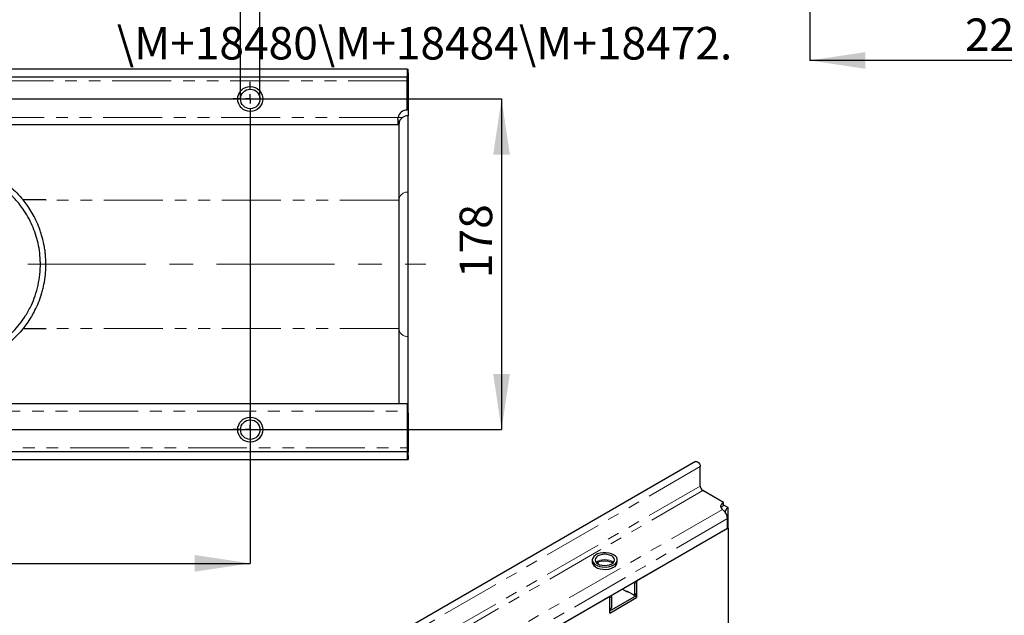
# Model space of a CAD drawing. Units: millimetres. Extents: x 8 to 1062, y -3 to 370.
# Drawn here: x 116 to 222, y 103 to 167 of the extents above; entities that cross this region are included whole.
import ezdxf

# ---------------------------------------------------------------- set-up
doc = ezdxf.new("R2010")
doc.units = ezdxf.units.MM
doc.linetypes.add('CENTERX2', pattern=[20.32, 12.7, -2.54, 2.54, -2.54])
doc.linetypes.add('PHANTOM', pattern=[12.7, 6.35, -1.27, 1.27, -1.27, 1.27, -1.27])
doc.layers.add('FORMAT', color=7, linetype='Continuous')
doc.styles.add('SLDTEXTSTYLE0', font='TXT', dxfattribs={"width": 0.7, "bigfont": 'bigfont'})
doc.styles.add('SLDTEXTSTYLE1', font='TXT', dxfattribs={"width": 0.7})
doc.dimstyles.new('SLDDIMSTYLE0', dxfattribs={"dimtxt": 3.5, "dimasz": 6, "dimexe": 0, "dimexo": 0.0625, "dimgap": 0.875, "dimtad": 1, "dimlfac": 5, "dimrnd": 1e-09, "dimzin": 12, "dimdsep": 46, "dimtxsty": 'SLDTEXTSTYLE1', "dimsah": 1, "dimcen": 0.09, "dimadec": 0, "dimazin": 3, "dimtfac": 1, "dimtmove": 0, "dimatfit": 0, "dimfxl": 0, "dimfrac": 2, "dimtolj": 1, "dimtzin": 12, "dimarcsym": 0})
doc.dimstyles.new('SLDDIMSTYLE1', dxfattribs={"dimtxt": 3.5, "dimasz": 6, "dimexe": 0, "dimexo": 0.0625, "dimgap": 0.875, "dimtad": 1, "dimlfac": 5, "dimrnd": 1e-09, "dimzin": 12, "dimdsep": 46, "dimtxsty": 'SLDTEXTSTYLE1', "dimsah": 1, "dimcen": 0.09, "dimadec": 0, "dimazin": 3, "dimtfac": 1, "dimtofl": 0, "dimtmove": 0, "dimatfit": 3, "dimfxl": 0, "dimfrac": 2, "dimtolj": 1, "dimtzin": 12, "dimarcsym": 0})

# ---------------------------------------------------------------- blocks, each defined once
blk = doc.blocks.new('_D')
at = {"layer": 'FORMAT'}
for p, q in [((139.47, 173.19), (124.77, 173.19)), ((139.47, 158.78), (139.47, 173.19)), ((139.47, 173.19), (141.57, 173.19)), ((141.57, 158.78), (141.57, 173.19)), ((141.57, 173.19), (153.57, 173.19))]:
    blk.add_line(p, q, dxfattribs=at)
for points in [[(139.47, 173.19), (133.47, 174.09), (133.47, 172.29)], [(141.57, 173.19), (147.57, 172.29), (147.57, 174.09)]]:
    blk.add_solid(points, dxfattribs=at)
at = {"layer": 'FORMAT', "char_height": 3.5, "attachment_point": 1}
for s, insert, style in [('%%c', (124.77, 177.71), 'SLDTEXTSTYLE1'), ('10,50', (129.84, 177.71), 'SLDTEXTSTYLE1'), ('4 \\M+18480\\M+18484\\M+18472.', (126.15, 172.36), 'SLDTEXTSTYLE0')]:
    blk.add_mtext(s, dxfattribs=dict(at, insert=insert, style=style))
blk = doc.blocks.new('_D_2')
at = {"layer": 'FORMAT'}
for p, q in [((76.37, 158.78), (167.58, 158.78)), ((167.58, 158.78), (167.58, 123.18)), ((76.37, 123.18), (167.58, 123.18))]:
    blk.add_line(p, q, dxfattribs=at)
for points in [[(167.58, 158.78), (166.68, 152.78), (168.48, 152.78)], [(167.58, 123.18), (168.48, 129.18), (166.68, 129.18)]]:
    blk.add_solid(points, dxfattribs=at)
at = {"layer": 'FORMAT', "insert": (163.07, 139.49), "char_height": 3.5, "attachment_point": 1, "rotation": 90, "style": 'SLDTEXTSTYLE1'}
blk.add_mtext('178', dxfattribs=at)
blk = doc.blocks.new('_D_3')
at = {"layer": 'FORMAT'}
for p, q in [((74.52, 156.93), (74.52, 108.78)), ((140.52, 156.93), (140.52, 108.78)), ((74.52, 108.78), (140.52, 108.78))]:
    blk.add_line(p, q, dxfattribs=at)
for points in [[(74.52, 108.78), (80.52, 107.88), (80.52, 109.68)], [(140.52, 108.78), (134.52, 109.68), (134.52, 107.88)]]:
    blk.add_solid(points, dxfattribs=at)
at = {"layer": 'FORMAT', "insert": (105.19, 113.29), "char_height": 3.5, "attachment_point": 1, "style": 'SLDTEXTSTYLE1'}
blk.add_mtext('330', dxfattribs=at)
blk = doc.blocks.new('SW_CENTERMARKSYMBOL_1')
at = {"layer": 'FORMAT', "color": 0}
for p, q in [((0, 1), (0, 1.85)), ((-1, 0), (-1.85, 0)), ((0, 0), (-0.5, 0)), ((0, 0), (0, 0.5)), ((0, 0), (0, -0.5)), ((0, 0), (0.5, 0)), ((1, 0), (1.85, 0)), ((0, -1), (0, -1.85))]:
    blk.add_line(p, q, dxfattribs=at)
blk = doc.blocks.new('SW_CENTERMARKSYMBOL_2')
at = {"layer": 'FORMAT', "color": 0}
for p, q in [((0, 1), (0, 1.85)), ((-1, 0), (-1.85, 0)), ((0, 0), (-0.5, 0)), ((0, 0), (0, 0.5)), ((0, 0), (0, -0.5)), ((0, 0), (0.5, 0)), ((1, 0), (1.85, 0)), ((0, -1), (0, -1.85))]:
    blk.add_line(p, q, dxfattribs=at)
blk = doc.blocks.new('_D_13')
at = {"layer": 'FORMAT'}
for p, q in [((200.77, 199.93), (200.77, 162.92)), ((245.17, 199.93), (245.17, 162.92)), ((245.17, 162.92), (200.77, 162.92))]:
    blk.add_line(p, q, dxfattribs=at)
for points in [[(200.77, 162.92), (206.77, 162.02), (206.77, 163.82)], [(245.17, 162.92), (239.17, 163.82), (239.17, 162.02)]]:
    blk.add_solid(points, dxfattribs=at)
at = {"layer": 'FORMAT', "insert": (217.48, 167.44), "char_height": 3.5, "attachment_point": 1, "style": 'SLDTEXTSTYLE1'}
blk.add_mtext('222', dxfattribs=at)

msp = doc.modelspace()

# ---------------------------------------------------------------- linework, layer by layer
at = {"color": 7, "linetype": 'Continuous', "lineweight": 25}
for p, q in [((157.4205, 161.9752), (57.6205, 161.9752)), ((157.4205, 161.9752), (157.4205, 161.1352)), ((157.4205, 161.9752), (157.5205, 161.9752)), ((157.4205, 161.5752), (157.5205, 161.5752)), ((157.5205, 161.5752), (157.5205, 161.9752)), ((157.5205, 161.5752), (157.5205, 161.1752)), ((157.5205, 161.1752), (157.5205, 156.9752)), ((157.4205, 161.1352), (57.6205, 161.1352)), ((157.4205, 160.7352), (157.4205, 161.1352)), ((157.4205, 157.5752), (157.4205, 160.7352)), ((157.5205, 148.7508), (157.5205, 156.9752)), ((156.4205, 155.9752), (57.6205, 155.9752)), ((156.4205, 156.5752), (156.4408, 156.7752)), ((156.4205, 156.5752), (156.4205, 155.9752)), ((156.4205, 156.3752), (156.604, 156.3752)), ((156.5205, 155.9752), (156.4205, 155.9752)), ((156.5205, 155.9752), (156.5205, 147.8869)), ((157.5205, 133.1996), (157.5205, 148.7508)), ((118.5205, 147.9035), (116.0645, 147.9035)), ((118.4301, 147.9034), (116.066, 147.9017)), ((118.5205, 147.9034), (118.4301, 147.9034)), ((118.5205, 147.9035), (118.5205, 147.9034)), ((156.5205, 147.8869), (156.5205, 134.0636)), ((116.0645, 134.047), (118.5205, 134.047)), ((116.0646, 134.047), (116.0645, 134.047)), ((116.0646, 134.047), (118.5205, 134.047)), ((118.5205, 134.047), (118.5205, 134.047)), ((156.5205, 134.0636), (156.5205, 125.9752)), ((157.5205, 124.9752), (157.5205, 133.1996)), ((58.6205, 125.9752), (157.4205, 125.9752)), ((157.4205, 125.9752), (157.4205, 125.1752)), ((157.4205, 125.1752), (157.4205, 121.2152)), ((157.5205, 124.9752), (157.5205, 120.7752)), ((157.4205, 121.2152), (157.4205, 120.8152)), ((57.6205, 120.8152), (157.4205, 120.8152)), ((57.6205, 119.9752), (157.4205, 119.9752)), ((157.4205, 120.8152), (157.4205, 119.9752)), ((157.4205, 120.3752), (157.5205, 120.3752)), ((157.4205, 119.9752), (157.5205, 119.9752)), ((157.5205, 120.3752), (157.5205, 120.7752)), ((157.5205, 120.3752), (157.5205, 119.9752)), ((188.4738, 119.7397), (117.9045, 79.0009)), ((188.9807, 117.0979), (188.9807, 119.2045)), ((191.498, 115.318), (189.2636, 116.608)), ((191.498, 114.4809), (191.3709, 114.5915)), ((191.498, 114.9914), (191.498, 115.318)), ((191.498, 115.0731), (191.993, 114.7873)), ((191.993, 112.5828), (191.993, 114.7873)), ((191.9223, 112.542), (191.9223, 113.6035)), ((191.9223, 112.542), (122.0602, 72.2114)), ((191.993, 112.5828), (182.1289, 106.8883)), ((191.993, 112.5828), (191.993, 94.3739)), ((177.3494, 109.1542), (177.3494, 108.9092)), ((177.957, 108.9073), (177.957, 108.7256)), ((180.0494, 108.9092), (180.0494, 109.1542)), ((181.9168, 106.6026), (181.9168, 105.4594)), ((182.1289, 106.8883), (182.1289, 105.0919)), ((182.1289, 106.725), (182.1289, 105.5819)), ((179.2297, 105.2147), (135.4598, 79.9469)), ((179.2297, 103.6633), (182.1289, 105.3369)), ((179.2297, 103.4183), (179.2297, 105.2147)), ((179.2297, 103.4183), (182.1289, 105.0919)), ((179.2297, 103.9082), (179.2297, 105.0514)), ((179.4419, 104.0307), (179.4419, 105.1739)), ((181.1389, 105.6635), (180.573, 105.9902)), ((181.7753, 105.3777), (181.0682, 105.7859)), ((181.0682, 105.7043), (181.0682, 105.7859)), ((181.2097, 105.7043), (181.1389, 105.6635)), ((181.8753, 105.3678), (182.0875, 105.4903)), ((182.1289, 105.3369), (181.9753, 105.4256)), ((182.1289, 105.0919), (182.1289, 105.3369)), ((179.2297, 103.8406), (179.4004, 103.9391)), ((179.2297, 103.4183), (179.2297, 103.6633))]:
    msp.add_line(p, q, dxfattribs=at)
at = {"color": 8, "linetype": 'PHANTOM', "lineweight": 18}
for p, q in [((157.4205, 161.1752), (157.5205, 161.1752)), ((157.4205, 160.7352), (57.6205, 160.7352)), ((156.4408, 156.7752), (57.6205, 156.7752)), ((156.4408, 156.7752), (156.9205, 156.7752)), ((156.5205, 147.8869), (118.531, 147.8869)), ((156.5205, 134.0636), (118.531, 134.0636)), ((58.6003, 125.1752), (157.4205, 125.1752)), ((57.6205, 121.2152), (157.4205, 121.2152)), ((157.5205, 120.7752), (157.4205, 120.7752)), ((188.9807, 119.2045), (118.4115, 78.4658)), ((188.9807, 117.0979), (118.4115, 76.3591)), ((189.2636, 116.608), (118.6943, 75.8692)), ((191.3709, 114.5915), (121.4945, 74.2527)), ((191.9223, 113.6035), (122.0602, 73.2729)), ((191.5894, 114.391), (191.7102, 114.4607)), ((182.1289, 106.725), (181.9168, 106.6026)), ((179.4419, 105.1739), (179.2297, 105.0514)), ((181.9168, 105.4594), (182.1289, 105.5819)), ((179.2297, 103.9082), (179.4419, 104.0307))]:
    msp.add_line(p, q, dxfattribs=at)
at = {"color": 7, "linetype": 'Continuous', "lineweight": 25, "flags": 128}
for points in [[(116.0645, 147.9035), (116.0647, 147.9033), (116.0649, 147.903), (116.0651, 147.9028), (116.0652, 147.9026), (116.0654, 147.9024), (116.0656, 147.9021), (116.0658, 147.9019), (116.066, 147.9017)], [(157.4205, 124.9803), (157.4402, 124.9785), (157.5205, 124.9752)], [(188.4738, 119.7397), (188.5701, 119.7584), (188.6838, 119.7189), (188.7974, 119.6272), (188.8938, 119.4972), (188.9581, 119.3488), (188.9807, 119.2045)], [(191.3709, 114.5915), (191.2892, 114.6782), (191.2342, 114.7717), (191.2076, 114.8692), (191.2102, 114.9678), (191.2419, 115.0648), (191.3017, 115.1573), (191.3879, 115.2425), (191.498, 115.318)], [(179.654, 109.7053), (179.4081, 109.8175), (179.124, 109.894), (178.8171, 109.9306), (178.5038, 109.9253), (178.201, 109.8785), (177.9251, 109.7926), (177.6909, 109.6723), (177.5111, 109.5241), (177.3954, 109.3559), (177.35, 109.1769), (177.3773, 108.9966), (177.4759, 108.8248), (177.6405, 108.6708), (177.8621, 108.5429), (178.1289, 108.4479), (178.4264, 108.3909), (178.7387, 108.3752), (179.0488, 108.4014), (179.3401, 108.4682), (179.5969, 108.572), (179.8053, 108.7072), (179.954, 108.8665), (180.0352, 109.0412), (180.0443, 109.2221), (179.9809, 109.3993), (179.8484, 109.5633), (179.654, 109.7053)], [(179.4419, 109.5828), (179.2244, 109.6791), (178.9712, 109.7397), (178.6994, 109.7603), (178.4277, 109.7397), (178.1744, 109.6791), (177.957, 109.5828), (177.7901, 109.4573), (177.6852, 109.3111), (177.6494, 109.1542), (177.6852, 108.9973), (177.7901, 108.8511), (177.957, 108.7256), (178.1744, 108.6292), (178.4277, 108.5687), (178.6994, 108.548), (178.9712, 108.5687), (179.2244, 108.6292), (179.4419, 108.7256), (179.6087, 108.8511), (179.7136, 108.9973), (179.7494, 109.1542), (179.7136, 109.3111), (179.6087, 109.4573), (179.4419, 109.5828)], [(177.3494, 108.9092), (177.35, 108.8866), (177.3954, 108.7075), (177.5111, 108.5394), (177.6909, 108.3911), (177.9251, 108.2708), (178.201, 108.1849), (178.5038, 108.1381), (178.8171, 108.1329), (179.124, 108.1694), (179.4081, 108.2459), (179.654, 108.3581)]]:
    msp.add_lwpolyline(points, dxfattribs=at)
at = {"color": 8, "linetype": 'PHANTOM', "lineweight": 18, "flags": 128}
msp.add_lwpolyline([(179.6291, 108.8725), (179.6087, 108.8939), (179.4419, 109.0194), (179.2244, 109.1157), (178.9712, 109.1763), (178.6994, 109.1969), (178.4277, 109.1763), (178.1744, 109.1157), (177.957, 109.0194), (177.7901, 108.8939), (177.7697, 108.8725)], dxfattribs=at)
at = {"color": 7, "linetype": 'Continuous', "lineweight": 25}
for centre, radius in [((140.5205, 158.7752), 1.35), ((140.5205, 158.7752), 1.05), ((140.5205, 123.1752), 1.35), ((140.5205, 123.1752), 1.05)]:
    msp.add_circle(centre, radius, dxfattribs=at)
for centre, radius, start, end in [((157.4205, 156.5752), 1, 90, 168.463041), ((157.5205, 155.9752), 1, 90, 126.869898), ((157.5205, 155.9752), 1, 156.421822, 180), ((189.5948, 117.1258), 0.6147, 182.605478, 237.394522), ((191.789, 114.4398), 0.6236, 117.810268, 150.541085), ((192.2399, 114.2877), 0.5573, 116.29607, 161.910996), ((190.6701, 113.5393), 1.2538, 2.935161, 48.676105), ((192.4205, 113.3266), 0.8579, 234.499353, 240.113379), ((179.3925, 108.9632), 0.6591, 293.375438, 355.304421), ((181.6208, 106.5905), 0.2962, 2.342669, 30.758791), ((181.8372, 106.7142), 0.2918, 2.123619, 30.977841), ((179.1502, 105.163), 0.2918, 2.123619, 30.977841), ((181.8305, 105.4454), 0.0873, 230.796715, 9.214037), ((182.0337, 105.5698), 0.0959, 304.056351, 7.25583), ((179.3467, 104.0186), 0.0959, 304.056351, 7.25583)]:
    msp.add_arc(centre, radius, start, end, dxfattribs=at)
at = {"color": 8, "linetype": 'PHANTOM', "lineweight": 18}
for centre, start, end in [((157.4572, 147.8135), 86.130767, 175.520329), ((157.4572, 134.137), 184.479671, 273.869233)]:
    msp.add_arc(centre, 0.9395, start, end, dxfattribs=at)
at = {"color": 7, "linetype": 'Continuous', "lineweight": 25}
for points, knots in [([(156.604, 156.3752), (156.604, 156.3752), (156.6055, 156.3788), (156.6117, 156.3925), (156.6164, 156.4028), (156.6292, 156.4289), (156.6375, 156.4449), (156.6576, 156.481), (156.6694, 156.5008), (156.6971, 156.5432), (156.7127, 156.5653), (156.7471, 156.6097), (156.7661, 156.6323), (156.8263, 156.6974), (156.8715, 156.7385), (156.9205, 156.7752)], [0, 0, 0, 0, 0.125, 0.125, 0.25, 0.25, 0.375, 0.375, 0.5, 0.5, 0.625, 0.625, 0.75, 0.75, 1, 1, 1, 1]), ([(98.9766, 147.9035), (99.1863, 148.1621), (99.408, 148.4116), (99.8766, 148.8925), (100.1236, 149.1241), (100.6461, 149.5694), (100.9215, 149.7832), (101.5068, 150.1927), (101.8165, 150.3885), (102.3151, 150.6675), (102.4873, 150.7581), (102.8415, 150.9324), (103.024, 151.0163), (103.4016, 151.177), (103.5966, 151.2538), (104.0023, 151.3997), (104.2129, 151.4687), (104.5437, 151.5654), (104.6564, 151.5965), (104.8877, 151.6562), (105.006, 151.6847), (105.3659, 151.765), (105.6139, 151.8119), (106.001, 151.8706), (106.1326, 151.8882), (106.4014, 151.919), (106.5366, 151.932), (106.9445, 151.9635), (107.2196, 151.9747), (107.5678, 151.9754), (107.6377, 151.9748), (107.7778, 151.9725), (107.8483, 151.9706), (108.0583, 151.963), (108.1965, 151.9553), (108.6062, 151.925), (108.8727, 151.895), (109.2638, 151.837), (109.3919, 151.8156), (109.6416, 151.7696), (109.7637, 151.7448), (110.1226, 151.6659), (110.3521, 151.6071), (110.7957, 151.4789), (111.0106, 151.4092), (111.4214, 151.2627), (111.6181, 151.1857), (112.187, 150.9449), (112.5387, 150.7713), (113.0372, 150.4938), (113.1984, 150.3984), (113.5121, 150.2022), (113.6647, 150.1012), (114.1083, 149.7918), (114.3861, 149.5766), (114.9124, 149.1288), (115.1608, 148.8961), (115.6318, 148.4131), (115.8542, 148.1628), (116.0645, 147.9035)], [0, 0, 0, 0, 0.0625, 0.0625, 0.125, 0.125, 0.1875, 0.1875, 0.25, 0.25, 0.28125, 0.28125, 0.3125, 0.3125, 0.34375, 0.34375, 0.375, 0.375, 0.390625, 0.390625, 0.40625, 0.40625, 0.4375, 0.4375, 0.453125, 0.453125, 0.46875, 0.46875, 0.5, 0.5, 0.5078125, 0.5078125, 0.515625, 0.515625, 0.53125, 0.53125, 0.5625, 0.5625, 0.578125, 0.578125, 0.59375, 0.59375, 0.625, 0.625, 0.65625, 0.65625, 0.6875, 0.6875, 0.75, 0.75, 0.78125, 0.78125, 0.8125, 0.8125, 0.875, 0.875, 0.9375, 0.9375, 1, 1, 1, 1]), ([(113.8954, 132.7581), (113.9453, 132.7968), (114.0472, 132.8759), (114.3761, 133.1498), (114.7097, 133.4567), (115.1186, 133.8627), (115.6744, 134.4894), (116.2342, 135.2723), (116.6566, 135.992), (117.0116, 136.6936), (117.3762, 137.591), (117.6921, 138.7021), (117.8884, 139.8966), (117.9416, 141.0715), (117.8665, 142.201), (117.6879, 143.245), (117.4118, 144.2408), (117.0399, 145.206), (116.5787, 146.1192), (116.0217, 146.995), (115.5251, 147.6274), (115.133, 148.0652), (114.8447, 148.3625), (114.5846, 148.6096), (114.5055, 148.6807), (114.4653, 148.7167)], [0, 0, 0, 0, 0.04571434, 0.09334462, 0.12204712, 0.15097503, 0.21018745, 0.26906219, 0.2992171, 0.32960622, 0.3765474, 0.4247415, 0.4717406, 0.52045113, 0.56254878, 0.60581473, 0.64920695, 0.69353514, 0.74423968, 0.79597039, 0.85672916, 0.88791637, 0.91939411, 0.95912196, 1, 1, 1, 1]), ([(116.0646, 134.047), (116.2032, 134.218), (116.3463, 134.405), (116.634, 134.8103), (116.7788, 135.0287), (116.993, 135.3813), (117.0639, 135.503), (117.2041, 135.7552), (117.2737, 135.8862), (117.4768, 136.2888), (117.6048, 136.5697), (117.8419, 137.1581), (117.951, 137.4656), (118.0973, 137.9486), (118.1432, 138.1133), (118.2283, 138.4506), (118.2677, 138.6234), (118.3729, 139.1443), (118.4269, 139.4978), (118.482, 140.0381), (118.4961, 140.2198), (118.5152, 140.5867), (118.5202, 140.7724), (118.5212, 141.3243), (118.5034, 141.6884), (118.4504, 142.2289), (118.4283, 142.4081), (118.3755, 142.7646), (118.3446, 142.9427), (118.2408, 143.4658), (118.1566, 143.8019), (118.011, 144.2886), (117.9593, 144.448), (117.8499, 144.7611), (117.792, 144.9153), (117.6121, 145.3645), (117.4836, 145.6472), (117.2145, 146.1827), (117.0738, 146.4355), (116.7848, 146.9125), (116.6385, 147.1337), (116.3486, 147.5425), (116.2049, 147.7303), (116.066, 147.9017)], [0, 0, 0, 0, 0.0625, 0.0625, 0.125, 0.125, 0.15625, 0.15625, 0.1875, 0.1875, 0.25, 0.25, 0.3125, 0.3125, 0.34375, 0.34375, 0.375, 0.375, 0.4375, 0.4375, 0.46875, 0.46875, 0.5, 0.5, 0.5625, 0.5625, 0.59375, 0.59375, 0.625, 0.625, 0.6875, 0.6875, 0.71875, 0.71875, 0.75, 0.75, 0.8125, 0.8125, 0.875, 0.875, 0.9375, 0.9375, 1, 1, 1, 1]), ([(116.0645, 134.047), (115.8548, 133.7883), (115.6331, 133.5389), (115.1645, 133.058), (114.9175, 132.8264), (114.395, 132.3811), (114.1196, 132.1673), (113.5343, 131.7578), (113.2246, 131.562), (112.726, 131.283), (112.5538, 131.1923), (112.1996, 131.018), (112.0171, 130.9342), (111.6395, 130.7735), (111.4445, 130.6967), (111.0388, 130.5508), (110.8282, 130.4818), (110.4974, 130.3851), (110.3847, 130.354), (110.1534, 130.2943), (110.0351, 130.2658), (109.6752, 130.1855), (109.4272, 130.1386), (109.0401, 130.0799), (108.9085, 130.0623), (108.6397, 130.0315), (108.5045, 130.0185), (108.0966, 129.9869), (107.8215, 129.9758), (107.4733, 129.9751), (107.4034, 129.9756), (107.2633, 129.978), (107.1928, 129.9799), (106.9828, 129.9875), (106.8446, 129.9952), (106.4349, 130.0255), (106.1684, 130.0555), (105.7773, 130.1135), (105.6492, 130.1348), (105.3995, 130.1809), (105.2774, 130.2057), (104.9185, 130.2846), (104.689, 130.3434), (104.2454, 130.4716), (104.0305, 130.5413), (103.6197, 130.6878), (103.423, 130.7648), (102.8541, 131.0056), (102.5024, 131.1792), (102.0039, 131.4567), (101.8427, 131.552), (101.529, 131.7483), (101.3764, 131.8493), (100.9328, 132.1587), (100.655, 132.3738), (100.1287, 132.8217), (99.8803, 133.0544), (99.4093, 133.5374), (99.1869, 133.7876), (98.9766, 134.047)], [0, 0, 0, 0, 0.0625, 0.0625, 0.125, 0.125, 0.1875, 0.1875, 0.25, 0.25, 0.28125, 0.28125, 0.3125, 0.3125, 0.34375, 0.34375, 0.375, 0.375, 0.390625, 0.390625, 0.40625, 0.40625, 0.4375, 0.4375, 0.453125, 0.453125, 0.46875, 0.46875, 0.5, 0.5, 0.5078125, 0.5078125, 0.515625, 0.515625, 0.53125, 0.53125, 0.5625, 0.5625, 0.578125, 0.578125, 0.59375, 0.59375, 0.625, 0.625, 0.65625, 0.65625, 0.6875, 0.6875, 0.75, 0.75, 0.78125, 0.78125, 0.8125, 0.8125, 0.875, 0.875, 0.9375, 0.9375, 1, 1, 1, 1]), ([(191.7163, 114.2202), (191.7114, 114.2494), (191.702, 114.3062), (191.6989, 114.3764), (191.7025, 114.4264), (191.7084, 114.4528), (191.7102, 114.4607)], [0, 0, 0, 0, 0.30103963, 0.58346688, 0.87393945, 1, 1, 1, 1]), ([(177.8286, 108.834), (177.8349, 108.8393), (177.8787, 108.8766), (178.0135, 108.9422), (178.2227, 109.0136), (178.4673, 109.0581), (178.7262, 109.0712), (178.9852, 109.0513), (179.2247, 108.9999), (179.4295, 108.9251), (179.5252, 108.864), (179.5707, 108.8349)], [0, 0, 0, 0, 0.02028998, 0.14190119, 0.26414334, 0.38816438, 0.51352368, 0.63935622, 0.76453169, 0.88801184, 1, 1, 1, 1])]:
    msp.add_open_spline(points, degree=3, knots=knots, dxfattribs=at)
for points in [[(118.531, 147.8869), (118.5275, 147.8924), (118.524, 147.8979), (118.5205, 147.9034)], [(118.5205, 134.047), (118.524, 134.0525), (118.5275, 134.0581), (118.531, 134.0636)]]:
    msp.add_open_spline(points, degree=3, dxfattribs=at)
at = {"layer": 'FORMAT', "linetype": 'CENTERX2', "lineweight": 18}
msp.add_line((55.6205, 140.9752), (159.4205, 140.9752), dxfattribs=at)

# ---------------------------------------------------------------- block references
at = {"layer": 'FORMAT'}
for name, p in [('SW_CENTERMARKSYMBOL_1', (140.5205, 158.7752)), ('SW_CENTERMARKSYMBOL_2', (140.5205, 123.1752))]:
    msp.add_blockref(name, p, dxfattribs=at)

# ---------------------------------------------------------------- dimensions: what is measured, and where the dimension line sits
for base, p1, p2, picture, middle in [((200.7724, 162.9238), (245.1724, 199.9347), (200.7724, 199.9347), '_D_13', (220.8429, 162.9238)), ((140.5205, 108.7752), (74.5205, 156.9252), (140.5205, 156.9252), '_D_3', (108.2986, 108.7752))]:
    dim = msp.add_linear_dim(base=base, p1=p1, p2=p2, dimstyle='SLDDIMSTYLE1', dxfattribs=at)
    dim.commit()
    dim.dimension.update_dxf_attribs({"geometry": picture, "text_midpoint": middle, "dimtype": 160})
dim = msp.add_linear_dim(base=(141.5705, 167.8515), p1=(139.4705, 158.7752), p2=(141.5705, 158.7752), text='%%c<>', dimstyle='SLDDIMSTYLE0', dxfattribs=at)
dim.commit()
dim.dimension.update_dxf_attribs({"geometry": '_D', "text_midpoint": (131.7847, 167.8515), "dimtype": 160})
dim = msp.add_linear_dim(base=(167.5769, 123.1752), p1=(76.3705, 158.7752), p2=(76.3705, 123.1752), angle=90, dimstyle='SLDDIMSTYLE1', dxfattribs=at)
dim.commit()
dim.dimension.update_dxf_attribs({"geometry": '_D_2', "text_midpoint": (167.5769, 142.4785), "dimtype": 160})

doc.saveas('drawing.dxf')
